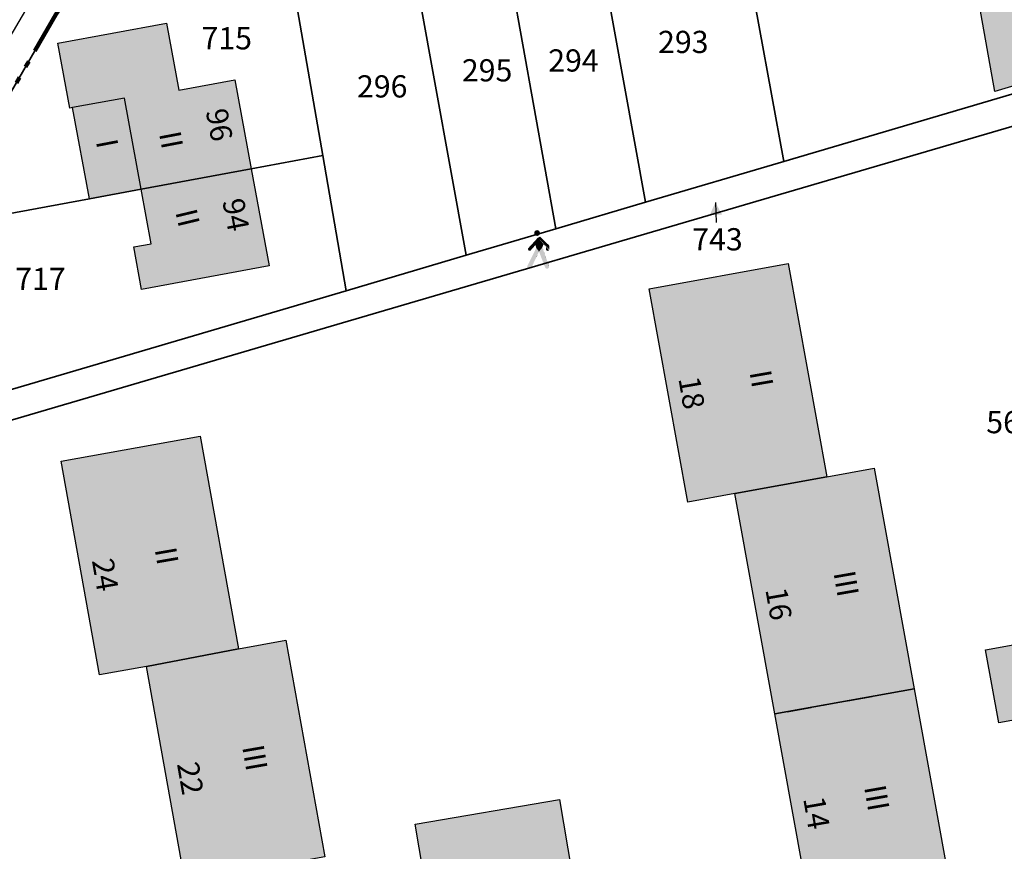
# Model space of a CAD drawing. Extents: x 406592 to 411143, y 5759064 to 5760732.
# Drawn here: x 406841 to 406921, y 5759427 to 5759494 of the extents above; entities that cross this region are included whole.
import ezdxf
from ezdxf.enums import TextEntityAlignment as Align

# ---------------------------------------------------------------- set-up
doc = ezdxf.new("R2010")
doc.units = 0
doc.linetypes.add('SM-6', pattern=[9.5, 4, -1, 0.5, -1, 0.5, -1, 0.5, -1])
doc.layers.add('FLURSTUECK', color=250, linetype='CONTINUOUS', lineweight=35)
doc.layers.add('GRENZE_DER_FLUR', color=252, linetype='SM-6', lineweight=100)
for name, color, linetype in [('FLURSTUECKSNUMMER', 250, 'CONTINUOUS'), ('FUSSWEG', 251, 'CONTINUOUS'), ('GARAGE', 250, 'CONTINUOUS'), ('GEB_FREIFLAECHE_ZU_VERKEHR', 251, 'CONTINUOUS'), ('HAUSNUMMER1', 250, 'CONTINUOUS'), ('HAUSNUMMER2', 250, 'CONTINUOUS'), ('HOEHERGESCH_GEBTEIL', 250, 'CONTINUOUS'), ('RADWEG', 251, 'CONTINUOUS'), ('TRENNLINIE_NICHT_FESTGELEGT', 251, 'CONTINUOUS'), ('WOHNEN', 251, 'CONTINUOUS'), ('WOHNHAUS', 250, 'CONTINUOUS'), ('ZUORDPFEIL', 251, 'CONTINUOUS')]:
    doc.layers.add(name, color=color, linetype=linetype)
doc.styles.add('Flurzahlen', font='ariali.ttf')
doc.styles.add('Geschoßzahlen', font='times.ttf')
doc.styles.get("Standard").update_dxf_attribs({"font": 'arial.ttf'})

msp = doc.modelspace()

# ---------------------------------------------------------------- hatches: boundary and pattern name
at = {"layer": 'GARAGE', "true_color": 0xcccccc}
for points in [[(406932.513, 5759491.255), (406932.417, 5759491.823), (406926.993, 5759490.9), (406926.99, 5759490.289), (406920.236, 5759488.26), (406918.992, 5759495.223), (406932.807, 5759497.691), (406932.873, 5759497.319), (406938.872, 5759498.39), (406939.53, 5759493.325)], [(406920.573, 5759437.126), (406919.498, 5759443.045), (406934.099, 5759445.697), (406935.175, 5759439.78)], [(406874.302, 5759423.025), (406873.296, 5759428.931), (406884.986, 5759430.925), (406885.993, 5759425.019)]]:
    msp.add_hatch(color=254, dxfattribs=at).paths.add_polyline_path(points)
at = {"layer": 'WOHNHAUS', "true_color": 0xa6a6a6}
for points in [[(406851.093, 5759480.354), (406846.902, 5759479.579), (406845.539, 5759486.963), (406845.304, 5759486.92), (406844.335, 5759492.17), (406853.146, 5759493.798), (406854.147, 5759488.38), (406858.683, 5759489.218), (406860.015, 5759482.001)], [(406860.015, 5759482.001), (406861.468, 5759474.134), (406851.125, 5759472.224), (406850.488, 5759475.676), (406851.908, 5759475.938), (406851.093, 5759480.354)], [(406899.195, 5759455.712), (406895.367, 5759455.019), (406892.241, 5759472.283), (406903.504, 5759474.322), (406906.63, 5759457.058)], [(406851.526, 5759441.699), (406847.712, 5759441.013), (406844.604, 5759458.323), (406855.875, 5759460.348), (406858.966, 5759443.14)], [(406902.428, 5759437.852), (406899.195, 5759455.712), (406906.63, 5759457.058), (406910.485, 5759457.756), (406913.718, 5759439.896)], [(406854.661, 5759424.243), (406851.526, 5759441.699), (406858.966, 5759443.14), (406862.824, 5759443.834), (406865.978, 5759426.276)], [(406913.718, 5759439.896), (406916.682, 5759423.518), (406905.393, 5759421.474), (406902.428, 5759437.852)]]:
    msp.add_hatch(color=253, dxfattribs=at).paths.add_polyline_path(points)

# ---------------------------------------------------------------- linework, layer by layer
at = {"layer": 'FLURSTUECK'}
for points in [[(406891.952, 5759479.289), (406888.487, 5759498.379), (406886.9, 5759507.125), (406886.803, 5759507.108), (406886.548, 5759508.777), (406886.262, 5759510.647), (406885.813, 5759513.592), (406889.016, 5759514.169), (406889.684, 5759514.29), (406897.125, 5759515.63), (406898.233, 5759509.569), (406900.164, 5759498.992), (406903.159, 5759482.594), (406891.952, 5759479.289)], [(406884.685, 5759477.145), (406881.113, 5759497.046), (406879.542, 5759505.799), (406878.909, 5759509.323), (406883.395, 5759510.13), (406885.09, 5759508.553), (406886.548, 5759508.777), (406886.803, 5759507.108), (406886.9, 5759507.125), (406888.487, 5759498.379), (406891.952, 5759479.289), (406884.685, 5759477.145)], [(406877.416, 5759474.999), (406873.674, 5759495.701), (406872.093, 5759504.457), (406871.456, 5759507.98), (406878.909, 5759509.323), (406879.542, 5759505.799), (406881.113, 5759497.046), (406884.685, 5759477.145), (406877.416, 5759474.999)], [(406867.698, 5759472.132), (406865.802, 5759483.07), (406861.785, 5759506.238), (406871.456, 5759507.98), (406872.093, 5759504.457), (406873.674, 5759495.701), (406877.416, 5759474.999), (406867.698, 5759472.132)], [(406861.785, 5759506.238), (406865.802, 5759483.07), (406860.015, 5759482.001), (406851.093, 5759480.354)], [(406903.159, 5759482.594), (406900.164, 5759498.992), (406931.535, 5759504.81)], [(406844.189, 5759494.488), (406834.152, 5759477.224)], [(406851.093, 5759480.354), (406846.902, 5759479.579), (406834.152, 5759477.224), (406844.189, 5759494.488)], [(406866.953, 5759469.391), (406831.726, 5759459.054), (406826.115, 5759457.408), (406823.502, 5759459.361), (406824.843, 5759461.513), (406826.812, 5759460.069), (406834.425, 5759462.315), (406841.14, 5759464.297), (406867.698, 5759472.132), (406877.416, 5759474.999), (406884.685, 5759477.145), (406891.952, 5759479.289), (406903.159, 5759482.594), (406932.513, 5759491.255), (406939.53, 5759493.325), (406941.182, 5759493.813), (406941.896, 5759491.38), (406902.461, 5759479.809), (406866.953, 5759469.391)], [(406801.923, 5759424.653), (406803.856, 5759427.839), (406809.228, 5759428.812), (406815.161, 5759429.886), (406815.171, 5759429.786), (406830.767, 5759432.581), (406830.744, 5759432.706), (406830.167, 5759435.782), (406827.305, 5759451.055), (406833.109, 5759452.234), (406831.842, 5759458.484), (406831.726, 5759459.054), (406866.953, 5759469.391), (406902.461, 5759479.809), (406941.896, 5759491.38)], [(406932.513, 5759491.255), (406903.159, 5759482.594)], [(406841.14, 5759464.297), (406834.425, 5759462.315), (406826.812, 5759460.069), (406824.843, 5759461.513), (406833.164, 5759475.524), (406834.152, 5759477.224), (406846.902, 5759479.579), (406851.093, 5759480.354), (406860.015, 5759482.001), (406865.802, 5759483.07), (406867.698, 5759472.132), (406841.14, 5759464.297)]]:
    msp.add_lwpolyline(points, dxfattribs=at)
at = {"layer": 'FUSSWEG'}
msp.add_lwpolyline([(406866.953, 5759469.391), (406831.726, 5759459.054), (406826.115, 5759457.408), (406823.502, 5759459.361), (406824.843, 5759461.513), (406826.812, 5759460.069), (406834.425, 5759462.315), (406841.14, 5759464.297), (406867.698, 5759472.132), (406877.416, 5759474.999), (406884.685, 5759477.145), (406891.952, 5759479.289), (406903.159, 5759482.594), (406932.513, 5759491.255), (406939.53, 5759493.325), (406941.182, 5759493.813), (406941.896, 5759491.38), (406902.461, 5759479.809), (406866.953, 5759469.391)], dxfattribs=at)
for points in [[(406883.166, 5759477.037), (406882.949, 5759476.712), (406882.931, 5759476.802)], [(406883.166, 5759477.037), (406882.931, 5759476.802), (406882.949, 5759476.892)], [(406883.166, 5759477.037), (406883, 5759476.636), (406882.949, 5759476.712)], [(406883.166, 5759477.037), (406882.949, 5759476.892), (406883, 5759476.968)], [(406883.166, 5759477.037), (406883.076, 5759476.585), (406883, 5759476.636)], [(406883.166, 5759477.037), (406883, 5759476.968), (406883.076, 5759477.019)], [(406883.166, 5759477.037), (406883.166, 5759476.567), (406883.076, 5759476.585)], [(406883.166, 5759477.037), (406883.256, 5759477.019), (406883.332, 5759476.968)], [(406883.166, 5759477.037), (406883.332, 5759476.968), (406883.383, 5759476.892)], [(406883.166, 5759477.037), (406883.383, 5759476.892), (406883.401, 5759476.802)], [(406883.166, 5759477.037), (406883.401, 5759476.802), (406883.383, 5759476.712)], [(406883.166, 5759477.037), (406883.383, 5759476.712), (406883.332, 5759476.636)], [(406883.166, 5759477.037), (406883.332, 5759476.636), (406883.256, 5759476.585)], [(406883.166, 5759477.037), (406883.256, 5759476.585), (406883.166, 5759476.567)], [(406883.031, 5759475.827), (406882.471, 5759475.597), (406883.231, 5759476.427)], [(406883.031, 5759475.827), (406883.231, 5759476.427), (406883.681, 5759475.887)], [(406883.681, 5759475.887), (406883.591, 5759475.627), (406883.031, 5759475.827)], [(406883.231, 5759476.427), (406883.141, 5759476.367), (406884.141, 5759475.407)], [(406883.231, 5759476.427), (406883.381, 5759476.497), (406883.381, 5759476.497)], [(406883.231, 5759476.427), (406883.381, 5759476.497), (406883.411, 5759476.497)], [(406883.231, 5759476.427), (406883.411, 5759476.497), (406883.461, 5759476.477)], [(406883.231, 5759476.427), (406883.231, 5759476.427), (406883.321, 5759476.477)], [(406883.231, 5759476.427), (406883.461, 5759476.477), (406883.501, 5759476.427)], [(406883.231, 5759476.427), (406883.501, 5759476.427), (406884.111, 5759475.827)], [(406883.231, 5759476.427), (406884.111, 5759475.827), (406884.141, 5759475.797)], [(406883.231, 5759476.427), (406884.141, 5759475.797), (406884.161, 5759475.757)], [(406883.231, 5759476.427), (406884.161, 5759475.757), (406884.161, 5759475.457)], [(406883.231, 5759476.427), (406884.161, 5759475.457), (406884.151, 5759475.427)], [(406883.231, 5759476.427), (406884.151, 5759475.427), (406884.141, 5759475.407)], [(406883.681, 5759475.887), (406883.231, 5759476.427), (406883.901, 5759475.667)], [(406883.901, 5759475.667), (406883.231, 5759476.427), (406884.141, 5759475.407)], [(406883.321, 5759475.307), (406882.391, 5759474.047), (406882.381, 5759474.077)], [(406883.321, 5759475.307), (406882.381, 5759474.077), (406882.381, 5759474.107)], [(406883.321, 5759475.307), (406882.381, 5759474.107), (406882.391, 5759474.157)], [(406883.321, 5759475.307), (406882.391, 5759474.157), (406883.101, 5759475.597)], [(406883.321, 5759475.307), (406882.401, 5759474.017), (406882.391, 5759474.047)], [(406883.321, 5759475.307), (406882.421, 5759473.987), (406882.401, 5759474.017)], [(406883.321, 5759475.307), (406882.451, 5759473.967), (406882.421, 5759473.987)], [(406883.031, 5759475.827), (406882.441, 5759475.447), (406882.431, 5759475.497)], [(406883.031, 5759475.827), (406882.431, 5759475.497), (406882.431, 5759475.547)], [(406883.031, 5759475.827), (406882.431, 5759475.547), (406882.471, 5759475.597)], [(406883.031, 5759475.827), (406882.471, 5759475.407), (406882.441, 5759475.447)], [(406883.321, 5759475.307), (406882.481, 5759473.947), (406882.451, 5759473.967)], [(406883.031, 5759475.827), (406882.501, 5759475.377), (406882.471, 5759475.407)], [(406883.321, 5759475.307), (406882.501, 5759473.937), (406882.481, 5759473.947)], [(406883.031, 5759475.827), (406882.551, 5759475.367), (406882.501, 5759475.377)], [(406883.321, 5759475.307), (406882.531, 5759473.927), (406882.501, 5759473.937)], [(406883.321, 5759475.307), (406882.561, 5759473.927), (406882.531, 5759473.927)], [(406883.031, 5759475.827), (406882.601, 5759475.367), (406882.551, 5759475.367)], [(406883.321, 5759475.307), (406882.601, 5759473.927), (406882.561, 5759473.927)], [(406883.031, 5759475.827), (406882.651, 5759475.397), (406882.601, 5759475.367)], [(406883.321, 5759475.307), (406882.631, 5759473.937), (406882.601, 5759473.927)], [(406883.321, 5759475.307), (406882.661, 5759473.967), (406882.631, 5759473.937)], [(406883.321, 5759475.307), (406882.691, 5759473.997), (406882.661, 5759473.967)], [(406883.321, 5759475.307), (406882.711, 5759474.027), (406882.691, 5759473.997)], [(406883.321, 5759475.307), (406882.871, 5759474.347), (406882.711, 5759474.027)], [(406883.321, 5759475.307), (406883.021, 5759474.667), (406882.871, 5759474.347)], [(406883.321, 5759475.307), (406883.171, 5759474.977), (406883.021, 5759474.667)], [(406883.591, 5759475.627), (406883.101, 5759475.597), (406883.031, 5759475.827)], [(406883.321, 5759475.307), (406883.101, 5759475.597), (406883.591, 5759475.627)], [(406883.591, 5759475.627), (406883.801, 5759474.047), (406883.321, 5759475.307)], [(406883.661, 5759475.437), (406883.791, 5759475.077), (406883.591, 5759475.627)], [(406883.791, 5759475.077), (406883.921, 5759474.717), (406883.591, 5759475.627)], [(406883.591, 5759475.627), (406883.921, 5759474.717), (406883.981, 5759474.537)], [(406883.981, 5759474.537), (406884.141, 5759474.087), (406883.591, 5759475.627)], [(406883.591, 5759475.627), (406884.141, 5759474.087), (406884.141, 5759474.047)], [(406883.591, 5759475.627), (406884.141, 5759474.047), (406884.131, 5759474.017)], [(406883.591, 5759475.627), (406884.131, 5759474.017), (406884.111, 5759473.987)], [(406883.591, 5759475.627), (406884.111, 5759473.987), (406884.091, 5759473.967)], [(406883.591, 5759475.627), (406884.091, 5759473.967), (406884.071, 5759473.947)], [(406883.591, 5759475.627), (406884.071, 5759473.947), (406884.041, 5759473.927)], [(406883.591, 5759475.627), (406884.041, 5759473.927), (406884.011, 5759473.917)], [(406883.591, 5759475.627), (406884.011, 5759473.917), (406883.971, 5759473.917)], [(406883.591, 5759475.627), (406883.971, 5759473.917), (406883.931, 5759473.917)], [(406883.591, 5759475.627), (406883.931, 5759473.917), (406883.901, 5759473.937)], [(406883.591, 5759475.627), (406883.901, 5759473.937), (406883.881, 5759473.947)], [(406883.591, 5759475.627), (406883.881, 5759473.947), (406883.851, 5759473.977)], [(406883.591, 5759475.627), (406883.851, 5759473.977), (406883.831, 5759474.007)], [(406883.591, 5759475.627), (406883.831, 5759474.007), (406883.801, 5759474.047)], [(406883.661, 5759475.437), (406883.731, 5759475.257), (406883.791, 5759475.077)], [(406883.791, 5759475.077), (406883.861, 5759474.897), (406883.921, 5759474.717)], [(406884.141, 5759475.407), (406883.901, 5759475.457), (406883.901, 5759475.667)], [(406884.141, 5759475.407), (406883.901, 5759475.427), (406883.901, 5759475.457)], [(406884.141, 5759475.407), (406883.911, 5759475.407), (406883.901, 5759475.427)], [(406884.141, 5759475.407), (406883.921, 5759475.397), (406883.911, 5759475.407)], [(406884.141, 5759475.407), (406883.941, 5759475.387), (406883.921, 5759475.397)], [(406884.141, 5759475.407), (406883.981, 5759475.367), (406883.941, 5759475.387)], [(406884.141, 5759475.407), (406884.031, 5759475.357), (406883.981, 5759475.367)], [(406884.141, 5759475.407), (406884.071, 5759475.367), (406884.031, 5759475.357)], [(406884.141, 5759475.407), (406884.111, 5759475.387), (406884.071, 5759475.367)], [(406884.141, 5759475.407), (406884.131, 5759475.397), (406884.111, 5759475.387)], [(406883.981, 5759474.537), (406884.061, 5759474.357), (406884.131, 5759474.167)], [(406883.981, 5759474.537), (406884.131, 5759474.167), (406884.141, 5759474.127)], [(406883.981, 5759474.537), (406884.141, 5759474.127), (406884.141, 5759474.087)]]:
    msp.add_solid(points, dxfattribs=at)
at = {"layer": 'GARAGE'}
for points in [[(406932.513, 5759491.255), (406932.417, 5759491.823), (406926.993, 5759490.9), (406926.99, 5759490.289), (406920.236, 5759488.26), (406918.992, 5759495.223), (406932.807, 5759497.691), (406932.873, 5759497.319), (406938.872, 5759498.39), (406939.53, 5759493.325), (406932.513, 5759491.255)], [(406920.573, 5759437.126), (406919.498, 5759443.045), (406934.099, 5759445.697), (406935.175, 5759439.78), (406920.573, 5759437.126)], [(406874.302, 5759423.025), (406873.296, 5759428.931), (406884.986, 5759430.925), (406885.993, 5759425.019), (406874.302, 5759423.025)]]:
    msp.add_lwpolyline(points, dxfattribs=at)
at = {"layer": 'GEB_FREIFLAECHE_ZU_VERKEHR'}
msp.add_lwpolyline([(406844.189, 5759494.488), (406834.152, 5759477.224)], dxfattribs=at)
at = {"layer": 'GRENZE_DER_FLUR', "flags": 128}
msp.add_lwpolyline([(407333.768, 5759615.578), (407343.547, 5759657.545), (407408.036, 5759640.214), (407429.995, 5759634.242), (407496.972, 5759616.029), (407500.252, 5759621.158), (407495.3, 5759622.516), (407473.728, 5759628.293), (407495.637, 5759670.113), (407523.167, 5759722.666), (407551.744, 5759777.217), (407542.16, 5759778.877), (407533.04, 5759780.458), (407528.844, 5759781.185), (407525.327, 5759781.796), (407517.615, 5759783.131), (407510.14, 5759784.427), (407506.633, 5759785.034), (407495.661, 5759786.935), (407481.084, 5759789.461), (407465.133, 5759786.836), (407454.352, 5759785.062), (407449.173, 5759784.21), (407436.852, 5759782.182), (407433.211, 5759781.584), (407413.385, 5759778.321), (407414.455, 5759786.79), (407415.965, 5759798.719), (407417.676, 5759812.234), (407418.062, 5759815.29), (407418.419, 5759818.116), (407418.788, 5759821.03), (407419.156, 5759823.935), (407419.516, 5759826.772), (407419.532, 5759826.901), (407419.874, 5759829.608), (407420.26, 5759832.662), (407420.903, 5759837.765), (407411.856, 5759839.104), (407404.971, 5759840.12), (407387.642, 5759842.677), (407383.784, 5759843.248), (407379.293, 5759843.91), (407351.786, 5759847.97), (407350.242, 5759848.197), (407345.277, 5759848.93), (407317.443, 5759853.038), (407313.713, 5759853.588), (407311.131, 5759853.97), (407305.197, 5759854.845), (407305.114, 5759857.752), (407305.031, 5759860.689), (407305.015, 5759861.245), (407304.938, 5759863.972), (407304.852, 5759867.009), (407304.765, 5759870.086), (407304.674, 5759873.313), (407304.102, 5759876.975), (407303.611, 5759880.11), (407303.146, 5759883.08), (407302.521, 5759887.083), (407302.521, 5759887.083), (407301.293, 5759894.931), (407301.094, 5759895.937), (407300.281, 5759899.886), (407293.27, 5759899.413), (407286.159, 5759899.548), (407286.818, 5759899.546), (407287.475, 5759899.601), (407288.125, 5759899.712), (407288.763, 5759899.879), (407289.384, 5759900.1), (407289.984, 5759900.374), (407290.558, 5759900.698), (407291.102, 5759901.071), (407291.612, 5759901.489), (407292.084, 5759901.949), (407292.515, 5759902.449), (407292.901, 5759902.983), (407293.239, 5759903.549), (407293.528, 5759904.142), (407293.764, 5759904.757), (407293.947, 5759905.391), (407294.582, 5759910.427), (407295.246, 5759915.698), (407295.841, 5759920.42), (407295.674, 5759921.102), (407295.927, 5759921.11), (407296.567, 5759926.179), (407297.219, 5759931.347), (407298.125, 5759938.503), (407298.613, 5759942.454), (407298.938, 5759945.082), (407300.425, 5759944.884), (407303.288, 5759966.309), (407299.617, 5759965.903), (407296.718, 5759965.582), (407293.875, 5759965.267), (407290.96, 5759964.944), (407288.192, 5759964.638), (407285.384, 5759964.327), (407282.101, 5759963.964), (407279.321, 5759963.656), (407276.288, 5759963.336), (407273.245, 5759963.015), (407270.171, 5759962.691), (407267.128, 5759962.37), (407264.066, 5759962.047), (407261.07, 5759961.704), (407257.098, 5759961.314), (407247.71, 5759960.336), (407247.115, 5759960.274), (407237.461, 5759959.243), (407227.375, 5759958.847), (407225.172, 5759958.761), (407218.019, 5759958.48), (407194.76, 5759957.568), (407190.96, 5759957.911), (407190.96, 5759957.912), (407156.146, 5759961.059), (407156.067, 5759963.627), (407155.752, 5759973.123), (407155.527, 5759980.041), (407130.6, 5759983.185), (407118.532, 5759984.707), (407119.516, 5759991.434), (407120.117, 5759995.55), (407103.061, 5759996.661), (407093.07, 5759997.805), (407075.715, 5759999.794), (407066.29, 5760000.872), (407043.832, 5760003.378), (407035.29, 5760003.627), (407029.039, 5759980.232), (407024.377, 5759963.862), (407020.784, 5759952.429), (407020.436, 5759951.323), (407019.288, 5759947.672), (407018.667, 5759945.815), (407013.922, 5759931.591), (407008.158, 5759915.67), (407002.086, 5759899.848), (406995.674, 5759884.195), (406960.845, 5759802.044), (406951.458, 5759779.793), (406949.343, 5759774.78), (406945.738, 5759766.236), (406943.322, 5759760.508), (406939.752, 5759752.047), (406920.685, 5759706.955), (406917.7, 5759699.894), (406907.37, 5759671.746), (406905.652, 5759666.631), (406909.619, 5759667.226), (406911.964, 5759667.577), (406911.831, 5759667.137), (406907.541, 5759652.945), (406905.106, 5759644.894), (406903.877, 5759640.825), (406902.286, 5759635.565), (406899.66, 5759626.878), (406898.694, 5759623.683), (406891.944, 5759601.356), (406890.363, 5759596.124), (406887.829, 5759587.744), (406886.84, 5759584.473), (406884.161, 5759575.608), (406880.806, 5759565.076), (406880.015, 5759562.82), (406878.207, 5759557.663), (406877.132, 5759554.597), (406874.8, 5759548.489), (406873.189, 5759544.271), (406868.998, 5759533.942), (406864.577, 5759523.792), (406862.262, 5759518.862), (406859.881, 5759513.789), (406857.164, 5759508.43), (406856.224, 5759506.576), (406855.477, 5759505.102), (406854.419, 5759503.013), (406852.888, 5759501.194), (406851.019, 5759499.904), (406849.572, 5759499.301), (406849.129, 5759499.095), (406848.695, 5759498.871), (406848.271, 5759498.628), (406847.857, 5759498.368), (406847.455, 5759498.091), (406847.064, 5759497.798), (406846.686, 5759497.488), (406846.321, 5759497.161), (406845.97, 5759496.819), (406845.633, 5759496.463), (406845.312, 5759496.093), (406845.006, 5759495.71), (406844.717, 5759495.314), (406844.444, 5759494.906), (406844.189, 5759494.488), (406834.152, 5759477.224), (406833.164, 5759475.524), (406824.843, 5759461.513), (406823.502, 5759459.361), (406817.44, 5759449.635), (406808.156, 5759434.737), (406805.898, 5759431.117), (406803.856, 5759427.839), (406801.923, 5759424.653), (406791.243, 5759408.097), (406785.575, 5759400.702), (406781.409, 5759395.267), (406780.603, 5759394.214), (406780.251, 5759393.673), (406776.76, 5759388.307), (406771.863, 5759380.78), (406760.308, 5759365.725), (406760.036, 5759365.37), (406757.34, 5759361.856), (406755.893, 5759360.334), (406754.842, 5759359.366), (406749.355, 5759354.315), (406747.936, 5759352.935), (406746.557, 5759351.485), (406745.289, 5759349.943), (406730.95, 5759331.217), (406711.545, 5759305.874), (406708.338, 5759301.323), (406668.993, 5759245.48), (406652.006, 5759221.371), (406649.838, 5759218.024), (406655.732, 5759217.584), (406674.882, 5759216.154), (406699.206, 5759214.874), (406753.312, 5759215.063), (406763.76, 5759215.1), (406768.742, 5759215.117), (406778.372, 5759215.18), (406779.069, 5759215.185), (406793.184, 5759215.277), (406811.267, 5759215.396), (406845.588, 5759214.055), (406865.124, 5759213.292), (406874.092, 5759212.551), (406890.075, 5759211.232), (406902.882, 5759210.865), (406908.001, 5759210.718), (406914.046, 5759210.545), (406934.018, 5759208.288), (406954.517, 5759205.97), (406962.124, 5759205.811), (406964.284, 5759212.428), (406964.821, 5759216.707), (406966.818, 5759232.601), (406967.203, 5759235.66), (406967.514, 5759238.139), (406967.827, 5759240.628), (406968.14, 5759243.116), (406968.452, 5759245.596), (406968.766, 5759248.097), (406969.076, 5759250.566), (406969.206, 5759253.057), (406969.337, 5759255.556), (406969.468, 5759258.065), (406969.597, 5759260.554), (406969.729, 5759263.073), (406969.86, 5759265.582), (406969.991, 5759268.104), (406970.253, 5759273.11), (406970.43, 5759276.512), (407029.52, 5759279.721), (407031.805, 5759278.736), (407034.059, 5759276.24), (407034.151, 5759278.587), (407034.205, 5759279.976), (407034.273, 5759289.901), (407034.255, 5759291.079), (407034.183, 5759295.893), (407034.055, 5759304.431), (407033.986, 5759309.01), (407033.651, 5759315), (407033.162, 5759323.718), (407031.936, 5759338.643), (407034.043, 5759339.632), (407039.235, 5759342.067), (407041.366, 5759343.066), (407041.493, 5759342.351), (407041.696, 5759341.653), (407041.972, 5759340.982), (407042.32, 5759340.344), (407042.734, 5759339.747), (407043.21, 5759339.199), (407043.742, 5759338.704), (407044.324, 5759338.27), (407044.628, 5759338.065), (407044.944, 5759337.879), (407045.27, 5759337.712), (407045.606, 5759337.566), (407045.95, 5759337.44), (407046.302, 5759337.336), (407046.659, 5759337.253), (407047.02, 5759337.193), (407047.385, 5759337.154), (407047.751, 5759337.138), (407048.117, 5759337.144), (407048.483, 5759337.172), (407048.846, 5759337.222), (407049.205, 5759337.295), (407049.559, 5759337.389), (407049.907, 5759337.505), (407053.95, 5759341.376), (407065.346, 5759344.908), (407074.761, 5759347.827), (407077.529, 5759348.361), (407080.118, 5759348.63), (407082.844, 5759348.682), (407085.513, 5759348.499), (407087.845, 5759348.134), (407107.393, 5759343.357), (407113.081, 5759341.968), (407117.349, 5759338.361), (407125.119, 5759336.462), (407124.634, 5759334.545), (407124.003, 5759332.052), (407138.803, 5759328.564), (407152.503, 5759325.712), (407169.346, 5759322.598), (407179.799, 5759319.954), (407197.434, 5759315.492), (407210.822, 5759313.651), (407212.219, 5759310.826), (407214.202, 5759306.815), (407266.37, 5759295.131), (407266.37, 5759295.131), (407267.596, 5759298.357), (407268.458, 5759300.629), (407274.151, 5759324.866), (407278.828, 5759342.437), (407280.954, 5759350.427), (407287.33, 5759374.373), (407291.348, 5759383.199), (407302.003, 5759398.051), (407316.77, 5759410.992), (407323.583, 5759417.153), (407330.27, 5759423.199), (407348.569, 5759445.254), (407350.424, 5759447.788), (407356.51, 5759448.98), (407367.225, 5759460.142), (407369.814, 5759462.839), (407318.949, 5759473.246), (407303.427, 5759476.34), (407276.11, 5759481.786), (407276.197, 5759483.382), (407278.174, 5759519.565), (407280.362, 5759559.619), (407308.66, 5759558.187), (407320.258, 5759557.6)], close=True, dxfattribs=at)
at = {"layer": 'HOEHERGESCH_GEBTEIL'}
msp.add_lwpolyline([(406851.093, 5759480.354), (406849.731, 5759487.721), (406845.539, 5759486.963), (406845.304, 5759486.92), (406844.335, 5759492.17), (406853.146, 5759493.798), (406854.147, 5759488.38), (406858.683, 5759489.218), (406860.015, 5759482.001), (406851.093, 5759480.354)], dxfattribs=at)
at = {"layer": 'RADWEG'}
msp.add_lwpolyline([(406793.571, 5759419.415), (406801.164, 5759431.308), (406812.588, 5759449.391), (406814.459, 5759452.163), (406817.339, 5759456.808), (406819.456, 5759460.445), (406837.289, 5759490.783), (406841.343, 5759497.903), (406844.299, 5759499.262), (406820.956, 5759459.505), (406788.669, 5759407.978)], dxfattribs=at)
at = {"layer": 'TRENNLINIE_NICHT_FESTGELEGT'}
for p, q in [((406908.332, 5759438.921), (406910.3, 5759439.277)), ((406911.284, 5759439.455), (406912.268, 5759439.633)), ((406913.252, 5759439.812), (406913.718, 5759439.896)), ((406903.412, 5759438.03), (406905.38, 5759438.386)), ((406906.364, 5759438.565), (406907.348, 5759438.743))]:
    msp.add_line(p, q, dxfattribs=at)
at = {"layer": 'WOHNEN'}
for points in [[(406861.785, 5759506.238), (406865.802, 5759483.07), (406867.698, 5759472.132), (406841.14, 5759464.297)], [(406932.513, 5759491.255), (406903.159, 5759482.594), (406891.952, 5759479.289), (406884.685, 5759477.145), (406877.416, 5759474.999), (406867.698, 5759472.132), (406865.802, 5759483.07), (406861.785, 5759506.238)], [(406834.152, 5759477.224), (406844.189, 5759494.488)], [(406801.923, 5759424.653), (406803.856, 5759427.839), (406809.228, 5759428.812), (406815.161, 5759429.886), (406815.171, 5759429.786), (406830.767, 5759432.581), (406830.744, 5759432.706), (406830.167, 5759435.782), (406827.305, 5759451.055), (406833.109, 5759452.234), (406831.842, 5759458.484), (406831.726, 5759459.054), (406866.953, 5759469.391), (406902.461, 5759479.809), (406941.896, 5759491.38)]]:
    msp.add_lwpolyline(points, dxfattribs=at)
at = {"layer": 'WOHNHAUS'}
for points in [[(406851.093, 5759480.354), (406846.902, 5759479.579), (406845.539, 5759486.963), (406845.304, 5759486.92), (406844.335, 5759492.17), (406853.146, 5759493.798), (406854.147, 5759488.38), (406858.683, 5759489.218), (406860.015, 5759482.001), (406851.093, 5759480.354)], [(406860.015, 5759482.001), (406861.468, 5759474.134), (406851.125, 5759472.224), (406850.488, 5759475.676), (406851.908, 5759475.938), (406851.093, 5759480.354), (406860.015, 5759482.001)], [(406899.195, 5759455.712), (406895.367, 5759455.019), (406892.241, 5759472.283), (406903.504, 5759474.322), (406906.63, 5759457.058), (406899.195, 5759455.712)], [(406851.526, 5759441.699), (406847.712, 5759441.013), (406844.604, 5759458.323), (406855.875, 5759460.348), (406858.966, 5759443.14), (406851.526, 5759441.699)], [(406902.428, 5759437.852), (406899.195, 5759455.712), (406906.63, 5759457.058), (406910.485, 5759457.756), (406913.718, 5759439.896), (406902.428, 5759437.852)], [(406854.661, 5759424.243), (406851.526, 5759441.699), (406858.966, 5759443.14), (406862.824, 5759443.834), (406865.978, 5759426.276), (406854.661, 5759424.243)], [(406913.718, 5759439.896), (406916.682, 5759423.518), (406905.393, 5759421.474), (406902.428, 5759437.852), (406913.718, 5759439.896)]]:
    msp.add_lwpolyline(points, dxfattribs=at)
at = {"layer": 'ZUORDPFEIL'}
msp.add_line((406897.609, 5759479.281), (406897.681, 5759477.645), dxfattribs=at)
msp.add_solid([(406897.153, 5759478.26), (406897.609, 5759479.281), (406898.152, 5759478.304)], dxfattribs=at)

# ---------------------------------------------------------------- texts
at = {"layer": 'FLURSTUECKSNUMMER', "style": 'Flurzahlen'}
for s, p in [('715', (406858.025, 5759491.677)), ('293', (406895.011, 5759491.377)), ('294', (406886.114, 5759489.877)), ('295', (406879.117, 5759489.078)), ('296', (406870.62, 5759487.778)), ('743', (406897.779, 5759475.394)), ('717', (406842.931, 5759472.185)), ('568', (406921.599, 5759460.589))]:
    msp.add_text(s, height=1.8, rotation=0, dxfattribs=at).set_placement(p, align=Align.CENTER)
at = {"layer": 'HAUSNUMMER1'}
for s, rotation, p in [('96', 280.80012, (406857.425, 5759485.566)), ('94', 280.80012, (406858.771, 5759478.285)), ('18', 279.90005, (406895.695, 5759463.867)), ('24', 279.90005, (406848.185, 5759449.128)), ('16', 279.90005, (406902.743, 5759446.772)), ('22', 279.90005, (406855.08, 5759432.651)), ('14', 279.90005, (406905.807, 5759429.851))]:
    msp.add_text(s, height=1.75, rotation=rotation, dxfattribs=at).set_placement(p, align=Align.MIDDLE_CENTER)
at = {"layer": 'HAUSNUMMER2', "style": 'Geschoßzahlen'}
for s, rotation, p in [('II', 280.80116, (406853.527, 5759484.344)), ('I', 280.80116, (406848.344, 5759484.049)), ('II', 283.50054, (406854.864, 5759478.034)), ('II', 279.90093, (406901.351, 5759464.998)), ('II', 279.90096, (406853.164, 5759450.653)), ('III', 279.9001, (406908.214, 5759448.409)), ('III', 279.9001, (406860.312, 5759434.311)), ('III', 279.9001, (406910.692, 5759431.057))]:
    msp.add_text(s, height=1.75, rotation=rotation, dxfattribs=at).set_placement(p, align=Align.MIDDLE_CENTER)

doc.saveas('drawing.dxf')
